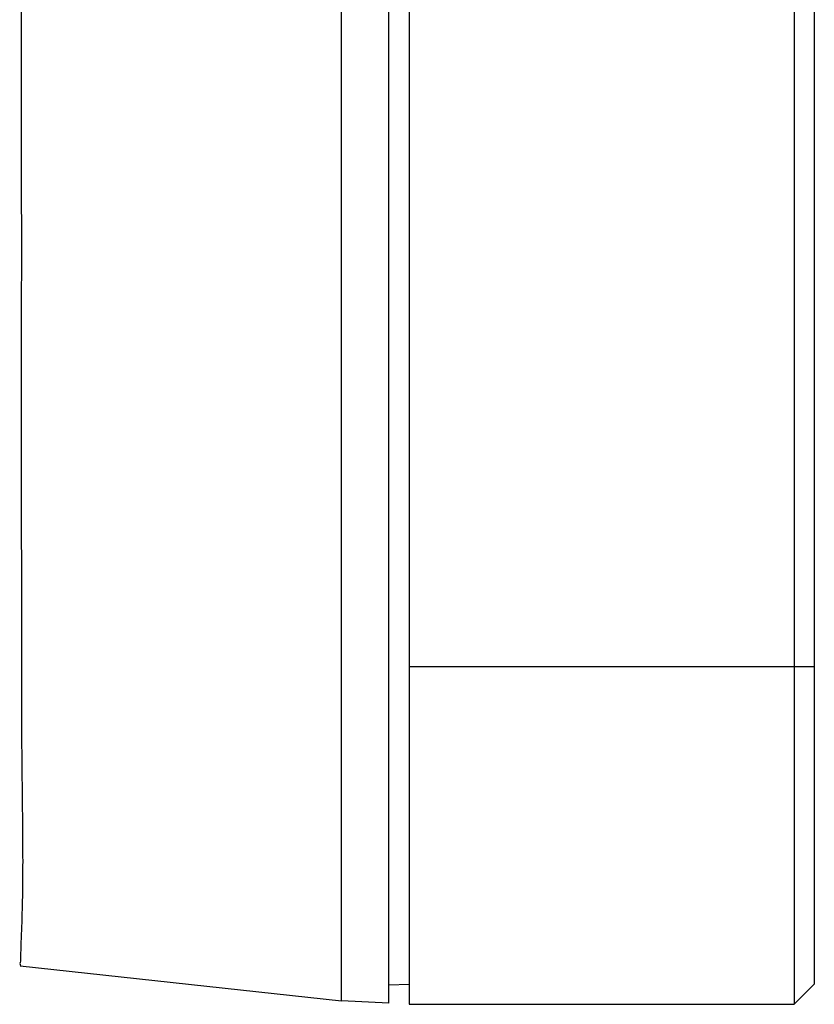
# Model space of a CAD drawing. Units: millimetres. Extents: x 47 to 756, y 170 to 506.
# Drawn here: x 65 to 76, y 256 to 271 of the extents above; entities that cross this region are included whole.
import ezdxf

# ---------------------------------------------------------------- set-up
doc = ezdxf.new("R2010")
doc.units = ezdxf.units.MM
doc.header["$LTSCALE"] = 46.255
doc.layers.add('IT83-BACK-MAINBODY_SOLIDLINE', color=7, linetype='CONTINUOUS')
doc.layers.add('IT83-FRONT-MAINBODY_SOLIDLINE', color=7, linetype='CONTINUOUS')

msp = doc.modelspace()

# ---------------------------------------------------------------- linework, layer by layer
at = {"layer": 'IT83-BACK-MAINBODY_SOLIDLINE', "color": 7, "linetype": 'Continuous'}
for p, q in [((69.313, 256.091), (69.313, 438.487)), ((70.013, 256.055), (70.013, 438.523)), ((64.555, 256.611), (69.311, 256.092)), ((70.013, 256.329), (70.313, 256.339)), ((70.013, 256.055), (69.313, 256.091))]:
    msp.add_line(p, q, dxfattribs=at)
msp.add_open_spline([(64.559, 300.622), (64.559, 299.291), (64.559, 296.315), (64.559, 291.877), (64.56, 286.63), (64.562, 280.187), (64.565, 274.251), (64.566, 269.757), (64.574, 267.095), (64.566, 264.936), (64.568, 263.091), (64.576, 261.956), (64.571, 260.978), (64.573, 260.063), (64.583, 259.078), (64.595, 258.142), (64.584, 257.421), (64.567, 257.017), (64.56, 256.824), (64.56, 256.722), (64.557, 256.66), (64.544, 256.637), (64.56, 256.611), (64.555, 256.611)], degree=3, knots=[0, 0, 0, 0, 0.090718, 0.202849, 0.302533, 0.44833, 0.642073, 0.707118, 0.754656, 0.823525, 0.854325, 0.880389, 0.900872, 0.920991, 0.942777, 0.968032, 0.984783, 0.991864, 0.995691, 0.997878, 0.998967, 0.99963, 1, 1, 1, 1], dxfattribs=at)
at = {"layer": 'IT83-FRONT-MAINBODY_SOLIDLINE', "color": 7, "linetype": 'Continuous'}
for p, q in [((70.313, 438.539), (70.313, 256.039)), ((76.013, 438.539), (76.013, 256.039)), ((76.313, 438.239), (76.313, 256.339)), ((70.313, 261.039), (76.313, 261.039)), ((76.313, 256.339), (76.013, 256.039)), ((70.313, 256.039), (76.013, 256.039))]:
    msp.add_line(p, q, dxfattribs=at)

doc.saveas('drawing.dxf')
